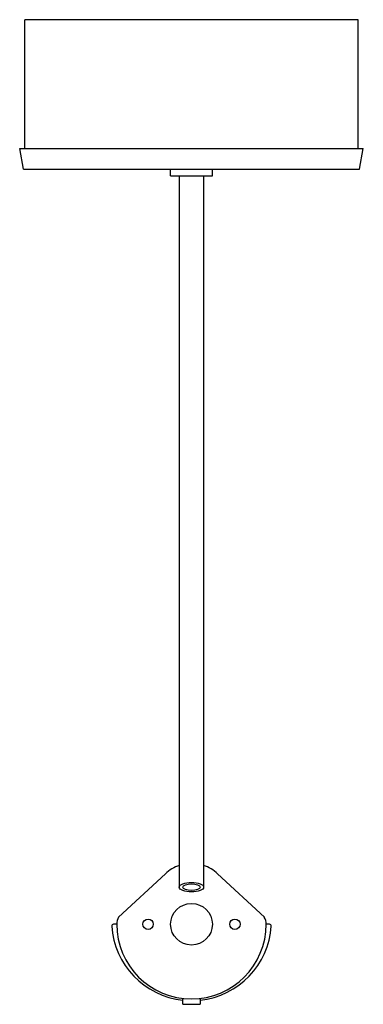
# Model space of a CAD drawing. Units: millimetres. Extents: x 763 to 1510, y 1210 to 1983.
# Drawn here: x 1412 to 1510, y 1700 to 1983 of the extents above; entities that cross this region are included whole.
import ezdxf

# ---------------------------------------------------------------- set-up
doc = ezdxf.new("R2010")
doc.units = ezdxf.units.MM
doc.header["$LTSCALE"] = 10
doc.layers.add('Spigoli visibili(ISO)', color=179, linetype='Continuous', lineweight=25, true_color=0x262659)

msp = doc.modelspace()

# ---------------------------------------------------------------- linework, layer by layer
at = {"layer": 'Spigoli visibili(ISO)'}
for p, q in [((1509.03, 1983.46), (1413.03, 1983.46)), ((1413.03, 1946.33), (1413.03, 1983.46)), ((1509.03, 1946.33), (1509.03, 1983.46)), ((1411.59, 1946.33), (1510.47, 1946.33)), ((1412.66, 1940.46), (1411.59, 1946.33)), ((1509.41, 1940.46), (1510.47, 1946.33)), ((1412.66, 1940.46), (1509.41, 1940.46)), ((1455.03, 1938.46), (1455.03, 1940.46)), ((1467.03, 1938.46), (1467.03, 1940.46)), ((1455.03, 1938.46), (1467.03, 1938.46)), ((1457.53, 1938.46), (1457.53, 1733.64)), ((1464.53, 1938.46), (1464.53, 1733.64)), ((1453.53, 1737.51), (1440.07, 1724.96)), ((1482, 1724.96), (1468.53, 1737.51)), ((1439.53, 1722.96), (1438.58, 1722.96)), ((1483.48, 1722.96), (1482.53, 1722.96)), ((1458.53, 1701.61), (1458.53, 1701.4)), ((1458.53, 1699.9), (1458.53, 1701.4)), ((1463.53, 1701.4), (1463.53, 1701.61)), ((1463.53, 1701.4), (1463.53, 1699.9)), ((1458.53, 1699.9), (1463.53, 1699.9))]:
    msp.add_line(p, q, dxfattribs=at)
for centre, radius in [((1461.03, 1722.96), 6), ((1448.53, 1722.96), 1.5), ((1473.53, 1722.96), 1.5)]:
    msp.add_circle(centre, radius, dxfattribs=at)
for centre, radius, start, end in [((1461.03, 1729.46), 11, 108.553, 132.9801), ((1461.03, 1729.46), 11, 47.0199, 71.447), ((1443.53, 1722.96), 4, 150, 180), ((1478.53, 1722.96), 4, 0, 30), ((1438.58, 1722.46), 0.5, 90, 183.8226), ((1461.03, 1723.96), 23, 183.8226, 263.7599), ((1461.03, 1722.96), 21.5, 180, 0), ((1461.03, 1723.96), 23, 276.2401, 356.1774), ((1483.48, 1722.46), 0.5, 356.1774, 90)]:
    msp.add_arc(centre, radius, start, end, dxfattribs=at)
for major_axis in [(3.5, 0), (-2.5, 0)]:
    msp.add_ellipse((1461.03, 1733.64), major_axis=major_axis, ratio=0.390731, dxfattribs=at)

doc.saveas('drawing.dxf')
